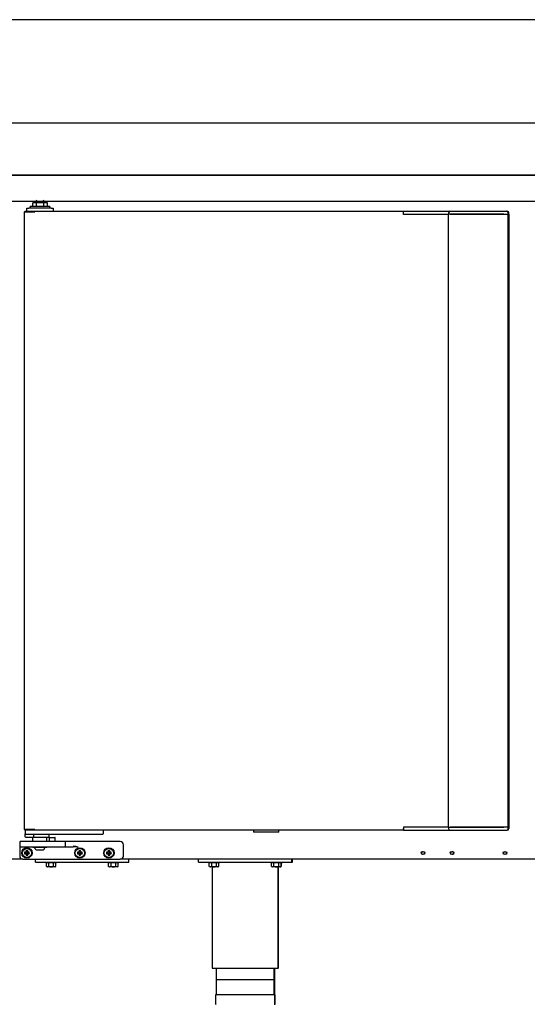
# Model space of a CAD drawing. Units: millimetres. Extents: x 635 to 4107, y 366 to 1401.
# Drawn here: x 835 to 860, y 487 to 534 of the extents above; entities that cross this region are included whole.
import ezdxf

# ---------------------------------------------------------------- set-up
doc = ezdxf.new("R2010")
doc.units = ezdxf.units.MM
doc.layers.add('DV30_0', color=7, linetype='Continuous')
doc.layers.add('DV34_0', color=7, linetype='Continuous')

msp = doc.modelspace()

# ---------------------------------------------------------------- linework, layer by layer
at = {"layer": 'DV30_0', "color": 7}
for p, q in [((892.979, 534.096), (784.954, 534.096)), ((907.474, 529.096), (784.954, 529.096)), ((907.474, 526.596), (784.955, 526.596)), ((785.453, 526.595), (906.976, 526.595)), ((785.122, 525.335), (907.302, 525.335)), ((835.851, 525.255), (835.672, 525.255)), ((835.672, 525.105), (835.672, 525.255)), ((836.222, 525.305), (835.822, 525.305)), ((835.822, 525.305), (835.822, 525.255)), ((836.202, 525.255), (835.851, 525.255)), ((835.851, 525.105), (835.851, 525.255)), ((836.381, 525.255), (836.202, 525.255)), ((836.202, 525.105), (836.202, 525.255)), ((836.222, 525.255), (836.222, 525.305)), ((836.381, 525.105), (836.381, 525.255)), ((835.659, 494.644), (835.659, 494.444)), ((836.359, 494.444), (836.359, 494.644)), ((836.459, 494.619), (836.459, 494.469)), ((836.759, 494.469), (836.759, 494.619)), ((835.044, 494.419), (835.044, 494.219)), ((835.044, 494.219), (835.044, 494.169)), ((835.044, 494.169), (835.044, 493.744)), ((835.644, 494.444), (835.069, 494.444)), ((835.069, 494.194), (835.644, 494.194)), ((836.659, 494.444), (835.644, 494.444)), ((835.644, 494.194), (836.659, 494.194)), ((835.669, 494.194), (835.669, 494.154)), ((836.349, 494.154), (835.669, 494.154)), ((835.883, 494.044), (836.135, 494.044)), ((836.349, 494.154), (836.349, 494.194)), ((836.459, 494.469), (836.434, 494.444)), ((836.459, 494.469), (836.759, 494.469)), ((837.234, 494.444), (836.659, 494.444)), ((836.659, 494.194), (837.234, 494.194)), ((836.784, 494.444), (836.759, 494.469)), ((837.859, 494.444), (837.234, 494.444)), ((837.234, 494.194), (837.614, 494.194)), ((837.259, 494.219), (837.259, 494.419)), ((839.894, 494.444), (837.859, 494.444)), ((840.044, 493.744), (840.044, 494.294)), ((835.194, 493.594), (834.025, 493.594)), ((835.194, 493.594), (839.894, 493.594)), ((835.304, 493.91), (835.282, 493.932)), ((835.357, 493.932), (835.282, 493.932)), ((835.282, 493.932), (835.282, 493.857)), ((835.304, 493.879), (835.282, 493.857)), ((835.282, 493.857), (835.357, 493.857)), ((835.379, 493.91), (835.304, 493.91)), ((835.304, 493.91), (835.304, 493.879)), ((835.304, 493.879), (835.379, 493.879)), ((835.379, 493.985), (835.357, 494.007)), ((835.432, 494.007), (835.357, 494.007)), ((835.357, 494.007), (835.357, 493.932)), ((835.379, 493.91), (835.357, 493.932)), ((835.379, 493.879), (835.357, 493.857)), ((835.357, 493.857), (835.357, 493.782)), ((835.379, 493.804), (835.357, 493.782)), ((835.357, 493.782), (835.432, 493.782)), ((835.41, 493.985), (835.379, 493.985)), ((835.379, 493.985), (835.379, 493.91)), ((835.379, 493.879), (835.379, 493.804)), ((835.379, 493.804), (835.41, 493.804)), ((835.41, 493.985), (835.432, 494.007)), ((835.41, 493.91), (835.41, 493.985)), ((835.41, 493.91), (835.432, 493.932)), ((835.485, 493.91), (835.41, 493.91)), ((835.41, 493.804), (835.41, 493.879)), ((835.41, 493.879), (835.432, 493.857)), ((835.41, 493.879), (835.485, 493.879)), ((835.41, 493.804), (835.432, 493.782)), ((835.432, 493.932), (835.432, 494.007)), ((835.507, 493.932), (835.432, 493.932)), ((835.432, 493.782), (835.432, 493.857)), ((835.432, 493.857), (835.507, 493.857)), ((835.485, 493.91), (835.507, 493.932)), ((835.485, 493.879), (835.485, 493.91)), ((835.485, 493.879), (835.507, 493.857)), ((835.507, 493.857), (835.507, 493.932)), ((837.854, 493.91), (837.832, 493.932)), ((837.907, 493.932), (837.832, 493.932)), ((837.832, 493.932), (837.832, 493.857)), ((837.854, 493.879), (837.832, 493.857)), ((837.832, 493.857), (837.907, 493.857)), ((837.929, 493.91), (837.854, 493.91)), ((837.854, 493.91), (837.854, 493.879)), ((837.854, 493.879), (837.929, 493.879)), ((837.929, 493.985), (837.907, 494.007)), ((837.982, 494.007), (837.907, 494.007)), ((837.907, 494.007), (837.907, 493.932)), ((837.929, 493.91), (837.907, 493.932)), ((837.929, 493.879), (837.907, 493.857)), ((837.907, 493.857), (837.907, 493.782)), ((837.929, 493.804), (837.907, 493.782)), ((837.907, 493.782), (837.982, 493.782)), ((837.96, 493.985), (837.929, 493.985)), ((837.929, 493.985), (837.929, 493.91)), ((837.929, 493.879), (837.929, 493.804)), ((837.929, 493.804), (837.96, 493.804)), ((837.96, 493.985), (837.982, 494.007)), ((837.96, 493.91), (837.96, 493.985)), ((837.96, 493.91), (837.982, 493.932)), ((838.035, 493.91), (837.96, 493.91)), ((837.96, 493.804), (837.96, 493.879)), ((837.96, 493.879), (837.982, 493.857)), ((837.96, 493.879), (838.035, 493.879)), ((837.96, 493.804), (837.982, 493.782)), ((837.982, 493.932), (837.982, 494.007)), ((838.057, 493.932), (837.982, 493.932)), ((837.982, 493.782), (837.982, 493.857)), ((837.982, 493.857), (838.057, 493.857)), ((838.035, 493.91), (838.057, 493.932)), ((838.035, 493.879), (838.035, 493.91)), ((838.035, 493.879), (838.057, 493.857)), ((838.057, 493.857), (838.057, 493.932)), ((839.254, 493.91), (839.232, 493.932)), ((839.307, 493.932), (839.232, 493.932)), ((839.232, 493.932), (839.232, 493.857)), ((839.254, 493.879), (839.232, 493.857)), ((839.232, 493.857), (839.307, 493.857)), ((839.329, 493.91), (839.254, 493.91)), ((839.254, 493.91), (839.254, 493.879)), ((839.254, 493.879), (839.329, 493.879)), ((839.329, 493.985), (839.307, 494.007)), ((839.382, 494.007), (839.307, 494.007)), ((839.307, 494.007), (839.307, 493.932)), ((839.329, 493.91), (839.307, 493.932)), ((839.329, 493.879), (839.307, 493.857)), ((839.307, 493.857), (839.307, 493.782)), ((839.329, 493.804), (839.307, 493.782)), ((839.307, 493.782), (839.382, 493.782)), ((839.36, 493.985), (839.329, 493.985)), ((839.329, 493.985), (839.329, 493.91)), ((839.329, 493.879), (839.329, 493.804)), ((839.329, 493.804), (839.36, 493.804)), ((839.36, 493.985), (839.382, 494.007)), ((839.36, 493.91), (839.36, 493.985)), ((839.36, 493.91), (839.382, 493.932)), ((839.435, 493.91), (839.36, 493.91)), ((839.36, 493.804), (839.36, 493.879)), ((839.36, 493.879), (839.382, 493.857)), ((839.36, 493.879), (839.435, 493.879)), ((839.36, 493.804), (839.382, 493.782)), ((839.382, 493.932), (839.382, 494.007)), ((839.457, 493.932), (839.382, 493.932)), ((839.382, 493.782), (839.382, 493.857)), ((839.382, 493.857), (839.457, 493.857)), ((839.435, 493.91), (839.457, 493.932)), ((839.435, 493.879), (839.435, 493.91)), ((839.435, 493.879), (839.457, 493.857)), ((839.457, 493.857), (839.457, 493.932)), ((878.526, 493.594), (839.894, 493.594)), ((843.664, 493.444), (843.664, 493.594)), ((848.164, 493.444), (848.164, 493.594)), ((848.186, 493.444), (848.186, 493.594)), ((843.664, 493.444), (848.164, 493.444)), ((844.152, 493.444), (844.152, 493.419)), ((844.677, 493.419), (844.152, 493.419)), ((844.183, 493.244), (844.183, 493.419)), ((844.183, 493.244), (844.227, 493.219)), ((844.602, 493.219), (844.227, 493.219)), ((844.299, 493.244), (844.299, 493.419)), ((844.327, 493.219), (844.327, 488.344)), ((844.53, 493.244), (844.53, 493.419)), ((844.602, 493.219), (844.645, 493.244)), ((844.645, 493.244), (844.645, 493.419)), ((844.677, 493.419), (844.677, 493.444)), ((847.152, 493.444), (847.152, 493.419)), ((847.677, 493.419), (847.152, 493.419)), ((847.183, 493.244), (847.183, 493.419)), ((847.183, 493.244), (847.227, 493.219)), ((847.602, 493.219), (847.227, 493.219)), ((847.299, 493.244), (847.299, 493.419)), ((847.502, 488.344), (847.502, 493.219)), ((847.523, 488.344), (847.523, 493.219)), ((847.53, 493.244), (847.53, 493.419)), ((847.602, 493.219), (847.645, 493.244)), ((847.602, 493.219), (847.623, 493.219)), ((847.645, 493.244), (847.645, 493.419)), ((847.667, 493.244), (847.667, 493.419)), ((847.677, 493.419), (847.677, 493.444)), ((847.677, 493.419), (847.698, 493.419)), ((847.698, 493.419), (847.698, 493.444)), ((848.164, 493.444), (848.186, 493.444)), ((844.327, 488.344), (847.502, 488.344)), ((844.514, 488.344), (844.514, 487.044)), ((847.314, 487.044), (847.314, 488.344)), ((847.336, 487.044), (847.336, 488.344)), ((847.523, 488.344), (847.502, 488.344)), ((847.289, 487.769), (844.539, 487.769)), ((847.339, 487.044), (844.489, 487.044)), ((844.489, 487.044), (844.489, 486.619)), ((847.336, 487.044), (847.361, 487.044)), ((847.339, 486.619), (847.339, 487.044)), ((847.361, 486.619), (847.361, 487.044))]:
    msp.add_line(p, q, dxfattribs=at)
for centre, radius in [((835.394, 493.894), 0.25), ((835.394, 493.894), 0.225), ((837.944, 493.894), 0.25), ((837.944, 493.894), 0.225), ((839.344, 493.894), 0.25), ((839.344, 493.894), 0.225), ((854.475, 493.894), 0.075), ((855.875, 493.894), 0.075), ((858.425, 493.894), 0.075)]:
    msp.add_circle(centre, radius, dxfattribs=at)
for centre, radius, start, end in [((835.934, 525.305), 0.1, 162.8425, 180), ((836.109, 525.305), 0.1, 0, 17.1575), ((835.069, 494.419), 0.025, 90, 180), ((835.069, 494.219), 0.025, 180, 270), ((835.883, 494.169), 0.125, 186.8921, 270), ((836.135, 494.169), 0.125, 270, 353.1079), ((837.234, 494.419), 0.025, 0, 90), ((837.234, 494.219), 0.025, 270, 0), ((837.554, 492.388), 1.807, 80.2663, 88.0786), ((837.557, 493.326), 0.895, 70.2799, 85.7122), ((839.894, 494.294), 0.15, 0, 90), ((835.194, 493.744), 0.15, 180, 270), ((839.894, 493.744), 0.15, 270, 0), ((844.241, 493.33), 0.103, 235.9818, 304.0182), ((844.588, 493.33), 0.103, 235.9818, 304.0182), ((847.241, 493.33), 0.103, 235.9818, 304.0182), ((847.588, 493.33), 0.103, 235.9818, 304.0182), ((844.514, 486.619), 0.025, 180, 270), ((847.314, 486.619), 0.025, 270, 0), ((847.336, 486.619), 0.025, 270, 0)]:
    msp.add_arc(centre, radius, start, end, dxfattribs=at)
for points in [[(844.299, 493.244), (844.318, 493.239), (844.337, 493.234), (844.375, 493.228), (844.395, 493.226), (844.434, 493.226), (844.454, 493.228), (844.492, 493.234), (844.511, 493.239), (844.53, 493.244)], [(847.299, 493.244), (847.318, 493.239), (847.337, 493.234), (847.375, 493.228), (847.395, 493.226), (847.434, 493.226), (847.454, 493.228), (847.492, 493.234), (847.511, 493.239), (847.53, 493.244)]]:
    msp.add_open_spline(points, degree=3, knots=[0, 0, 0, 0, 0.25, 0.25, 0.5, 0.5, 0.75, 0.75, 1, 1, 1, 1], dxfattribs=at)
at = {"layer": 'DV34_0', "color": 7}
for p, q in [((835.384, 524.855), (835.384, 525.005)), ((835.384, 525.005), (835.484, 525.005)), ((836.559, 525.005), (835.484, 525.005)), ((835.546, 525.105), (836.496, 525.105)), ((835.546, 525.105), (835.546, 525.005)), ((835.85, 525.255), (835.671, 525.255)), ((835.671, 525.105), (835.671, 525.255)), ((836.221, 525.305), (835.821, 525.305)), ((835.821, 525.305), (835.821, 525.255)), ((836.201, 525.255), (835.85, 525.255)), ((835.85, 525.105), (835.85, 525.255)), ((836.381, 525.255), (836.201, 525.255)), ((836.201, 525.105), (836.201, 525.255)), ((836.221, 525.255), (836.221, 525.305)), ((836.381, 525.105), (836.381, 525.255)), ((836.496, 525.005), (836.496, 525.105)), ((836.559, 525.005), (836.659, 525.005)), ((836.659, 525.005), (836.659, 524.855)), ((835.259, 524.825), (835.268, 524.825)), ((835.259, 524.825), (835.259, 495.025)), ((835.268, 524.825), (835.75, 524.825)), ((835.294, 524.855), (835.294, 524.825)), ((835.294, 524.855), (835.771, 524.855)), ((835.294, 524.825), (835.771, 524.825)), ((835.294, 524.825), (835.294, 524.825)), ((835.459, 524.825), (835.459, 524.825)), ((835.75, 524.825), (835.771, 524.825)), ((835.771, 524.825), (835.771, 524.855)), ((835.771, 524.855), (853.541, 524.855)), ((835.771, 524.825), (835.771, 524.846)), ((853.541, 524.855), (853.541, 524.825)), ((853.541, 524.855), (853.77, 524.855)), ((853.541, 524.775), (853.541, 524.825)), ((853.541, 524.775), (853.541, 524.825)), ((853.541, 524.705), (853.541, 524.775)), ((853.783, 524.705), (853.541, 524.705)), ((853.77, 524.855), (855.236, 524.855)), ((853.818, 524.705), (853.783, 524.705)), ((855.293, 524.705), (853.818, 524.705)), ((855.236, 524.855), (855.328, 524.855)), ((855.287, 524.71), (855.698, 524.71)), ((855.328, 524.705), (855.293, 524.705)), ((855.328, 524.855), (855.798, 524.855)), ((855.698, 524.705), (855.328, 524.705)), ((855.778, 524.71), (855.698, 524.71)), ((855.698, 524.71), (855.698, 495.14)), ((855.718, 524.775), (855.718, 524.71)), ((858.357, 524.71), (855.778, 524.71)), ((855.798, 524.855), (858.348, 524.855)), ((858.348, 524.705), (855.798, 524.705)), ((858.348, 524.855), (858.509, 524.855)), ((858.417, 524.705), (858.348, 524.705)), ((858.383, 524.71), (858.357, 524.71)), ((858.578, 524.705), (858.417, 524.705)), ((858.509, 524.855), (858.541, 524.855)), ((858.578, 524.705), (858.589, 524.705)), ((858.587, 495.144), (858.587, 524.705)), ((858.589, 524.705), (858.589, 524.775)), ((858.591, 524.71), (858.589, 524.71)), ((858.621, 524.71), (858.591, 524.71)), ((858.621, 524.71), (858.621, 524.775)), ((858.621, 524.71), (858.621, 495.14)), ((835.259, 495.025), (835.268, 495.025)), ((835.268, 495.025), (835.75, 495.025)), ((835.771, 495.024), (835.294, 495.024)), ((835.294, 494.994), (835.294, 495.024)), ((835.294, 495.024), (835.294, 495.024)), ((835.771, 494.994), (835.294, 494.994)), ((835.309, 494.994), (835.309, 494.819)), ((835.459, 495.025), (835.459, 495.024)), ((835.75, 495.025), (835.771, 495.025)), ((835.771, 495.003), (835.771, 495.025)), ((835.771, 495.024), (835.771, 494.994)), ((853.541, 494.994), (835.771, 494.994)), ((839.059, 494.994), (839.059, 494.819)), ((846.319, 494.994), (846.319, 494.904)), ((847.529, 494.904), (847.529, 494.994)), ((853.541, 495.144), (853.541, 495.074)), ((853.783, 495.144), (853.541, 495.144)), ((853.541, 495.025), (853.541, 495.074)), ((853.541, 495.074), (853.541, 495.025)), ((853.541, 495.025), (853.541, 494.994)), ((853.541, 494.994), (853.77, 494.994)), ((853.77, 494.994), (855.236, 494.994)), ((853.818, 495.144), (853.783, 495.144)), ((855.293, 495.144), (853.818, 495.144)), ((855.236, 494.994), (855.328, 494.994)), ((855.698, 495.14), (855.287, 495.14)), ((855.328, 495.144), (855.293, 495.144)), ((855.698, 495.144), (855.328, 495.144)), ((855.328, 494.994), (855.798, 494.994)), ((855.698, 495.14), (855.778, 495.14)), ((855.718, 495.14), (855.718, 495.074)), ((855.778, 495.14), (858.357, 495.14)), ((858.348, 495.144), (855.798, 495.144)), ((855.798, 494.994), (858.348, 494.994)), ((858.417, 495.144), (858.348, 495.144)), ((858.348, 494.994), (858.509, 494.994)), ((858.357, 495.14), (858.383, 495.14)), ((858.578, 495.144), (858.417, 495.144)), ((858.509, 494.994), (858.541, 494.994)), ((858.578, 495.144), (858.589, 495.144)), ((858.589, 495.074), (858.589, 495.144)), ((858.591, 495.14), (858.589, 495.14)), ((858.621, 495.14), (858.591, 495.14)), ((858.621, 495.14), (858.621, 495.074)), ((835.309, 494.669), (835.309, 494.819)), ((835.384, 494.794), (835.334, 494.794)), ((835.65, 494.644), (835.334, 494.644)), ((838.984, 494.794), (835.384, 494.794)), ((836.459, 494.644), (835.65, 494.644)), ((835.659, 494.644), (835.659, 494.444)), ((835.731, 494.669), (835.731, 494.794)), ((836.359, 494.444), (836.359, 494.644)), ((836.459, 494.644), (836.459, 494.794)), ((836.459, 494.619), (836.459, 494.469)), ((836.484, 494.644), (836.734, 494.644)), ((836.759, 494.469), (836.759, 494.619)), ((839.034, 494.794), (838.984, 494.794)), ((847.529, 494.904), (846.319, 494.904)), ((835.644, 494.444), (835.069, 494.444)), ((835.069, 494.194), (835.644, 494.194)), ((836.659, 494.444), (835.644, 494.444)), ((835.644, 494.194), (836.659, 494.194)), ((835.669, 494.194), (835.669, 494.154)), ((836.349, 494.154), (835.669, 494.154)), ((835.883, 494.044), (836.135, 494.044)), ((836.349, 494.154), (836.349, 494.194)), ((836.459, 494.469), (836.434, 494.444)), ((836.459, 494.469), (836.759, 494.469)), ((837.234, 494.444), (836.659, 494.444)), ((836.659, 494.194), (837.234, 494.194)), ((836.784, 494.444), (836.759, 494.469)), ((837.859, 494.444), (837.234, 494.444)), ((837.234, 494.194), (837.614, 494.194)), ((837.259, 494.219), (837.259, 494.419)), ((839.894, 494.444), (837.859, 494.444)), ((840.044, 493.744), (840.044, 494.294)), ((835.194, 493.594), (834.049, 493.594)), ((835.194, 493.594), (839.894, 493.594)), ((835.303, 493.91), (835.281, 493.932)), ((835.356, 493.932), (835.281, 493.932)), ((835.281, 493.932), (835.281, 493.857)), ((835.303, 493.879), (835.281, 493.857)), ((835.281, 493.857), (835.356, 493.857)), ((835.378, 493.91), (835.303, 493.91)), ((835.303, 493.91), (835.303, 493.879)), ((835.303, 493.879), (835.378, 493.879)), ((835.378, 493.985), (835.356, 494.007)), ((835.431, 494.007), (835.356, 494.007)), ((835.356, 494.007), (835.356, 493.932)), ((835.378, 493.91), (835.356, 493.932)), ((835.378, 493.879), (835.356, 493.857)), ((835.356, 493.857), (835.356, 493.782)), ((835.378, 493.804), (835.356, 493.782)), ((835.356, 493.782), (835.431, 493.782)), ((835.409, 493.985), (835.378, 493.985)), ((835.378, 493.985), (835.378, 493.91)), ((835.378, 493.879), (835.378, 493.804)), ((835.378, 493.804), (835.409, 493.804)), ((835.409, 493.985), (835.431, 494.007)), ((835.409, 493.91), (835.409, 493.985)), ((835.409, 493.91), (835.431, 493.932)), ((835.484, 493.91), (835.409, 493.91)), ((835.409, 493.804), (835.409, 493.879)), ((835.409, 493.879), (835.431, 493.857)), ((835.409, 493.879), (835.484, 493.879)), ((835.409, 493.804), (835.431, 493.782)), ((835.431, 493.932), (835.431, 494.007)), ((835.506, 493.932), (835.431, 493.932)), ((835.431, 493.782), (835.431, 493.857)), ((835.431, 493.857), (835.506, 493.857)), ((835.484, 493.91), (835.506, 493.932)), ((835.484, 493.879), (835.484, 493.91)), ((835.484, 493.879), (835.506, 493.857)), ((835.506, 493.857), (835.506, 493.932)), ((835.812, 493.444), (835.812, 493.594)), ((837.853, 493.91), (837.831, 493.932)), ((837.906, 493.932), (837.831, 493.932)), ((837.831, 493.932), (837.831, 493.857)), ((837.853, 493.879), (837.831, 493.857)), ((837.831, 493.857), (837.906, 493.857)), ((837.928, 493.91), (837.853, 493.91)), ((837.853, 493.91), (837.853, 493.879)), ((837.853, 493.879), (837.928, 493.879)), ((837.928, 493.985), (837.906, 494.007)), ((837.981, 494.007), (837.906, 494.007)), ((837.906, 494.007), (837.906, 493.932)), ((837.928, 493.91), (837.906, 493.932)), ((837.928, 493.879), (837.906, 493.857)), ((837.906, 493.857), (837.906, 493.782)), ((837.928, 493.804), (837.906, 493.782)), ((837.906, 493.782), (837.981, 493.782)), ((837.959, 493.985), (837.928, 493.985)), ((837.928, 493.985), (837.928, 493.91)), ((837.928, 493.879), (837.928, 493.804)), ((837.928, 493.804), (837.959, 493.804)), ((837.959, 493.985), (837.981, 494.007)), ((837.959, 493.91), (837.959, 493.985)), ((837.959, 493.91), (837.981, 493.932)), ((838.034, 493.91), (837.959, 493.91)), ((837.959, 493.804), (837.959, 493.879)), ((837.959, 493.879), (837.981, 493.857)), ((837.959, 493.879), (838.034, 493.879)), ((837.959, 493.804), (837.981, 493.782)), ((837.981, 493.932), (837.981, 494.007)), ((838.056, 493.932), (837.981, 493.932)), ((837.981, 493.782), (837.981, 493.857)), ((837.981, 493.857), (838.056, 493.857)), ((838.034, 493.91), (838.056, 493.932)), ((838.034, 493.879), (838.034, 493.91)), ((838.034, 493.879), (838.056, 493.857)), ((838.056, 493.857), (838.056, 493.932)), ((839.253, 493.91), (839.231, 493.932)), ((839.306, 493.932), (839.231, 493.932)), ((839.231, 493.932), (839.231, 493.857)), ((839.253, 493.879), (839.231, 493.857)), ((839.231, 493.857), (839.306, 493.857)), ((839.328, 493.91), (839.253, 493.91)), ((839.253, 493.91), (839.253, 493.879)), ((839.253, 493.879), (839.328, 493.879)), ((839.328, 493.985), (839.306, 494.007)), ((839.381, 494.007), (839.306, 494.007)), ((839.306, 494.007), (839.306, 493.932)), ((839.328, 493.91), (839.306, 493.932)), ((839.328, 493.879), (839.306, 493.857)), ((839.306, 493.857), (839.306, 493.782)), ((839.328, 493.804), (839.306, 493.782)), ((839.306, 493.782), (839.381, 493.782)), ((839.359, 493.985), (839.328, 493.985)), ((839.328, 493.985), (839.328, 493.91)), ((839.328, 493.879), (839.328, 493.804)), ((839.328, 493.804), (839.359, 493.804)), ((839.359, 493.985), (839.381, 494.007)), ((839.359, 493.91), (839.359, 493.985)), ((839.359, 493.91), (839.381, 493.932)), ((839.434, 493.91), (839.359, 493.91)), ((839.359, 493.804), (839.359, 493.879)), ((839.359, 493.879), (839.381, 493.857)), ((839.359, 493.879), (839.434, 493.879)), ((839.359, 493.804), (839.381, 493.782)), ((839.381, 493.932), (839.381, 494.007)), ((839.456, 493.932), (839.381, 493.932)), ((839.381, 493.782), (839.381, 493.857)), ((839.381, 493.857), (839.456, 493.857)), ((839.434, 493.91), (839.456, 493.932)), ((839.434, 493.879), (839.434, 493.91)), ((839.434, 493.879), (839.456, 493.857)), ((839.456, 493.857), (839.456, 493.932)), ((878.549, 493.594), (839.894, 493.594)), ((840.312, 493.444), (840.312, 493.594)), ((835.812, 493.444), (840.312, 493.444)), ((836.299, 493.444), (836.299, 493.419)), ((836.824, 493.419), (836.299, 493.419)), ((836.331, 493.244), (836.331, 493.419)), ((836.331, 493.244), (836.374, 493.219)), ((836.749, 493.219), (836.374, 493.219)), ((836.446, 493.244), (836.446, 493.419)), ((836.677, 493.244), (836.677, 493.419)), ((836.749, 493.219), (836.793, 493.244)), ((836.793, 493.244), (836.793, 493.419)), ((836.824, 493.419), (836.824, 493.444)), ((839.299, 493.444), (839.299, 493.419)), ((839.824, 493.419), (839.299, 493.419)), ((839.331, 493.244), (839.331, 493.419)), ((839.331, 493.244), (839.374, 493.219)), ((839.749, 493.219), (839.374, 493.219)), ((839.446, 493.244), (839.446, 493.419)), ((839.677, 493.244), (839.677, 493.419)), ((839.749, 493.219), (839.793, 493.244)), ((839.793, 493.244), (839.793, 493.419)), ((839.824, 493.419), (839.824, 493.444))]:
    msp.add_line(p, q, dxfattribs=at)
for centre, radius in [((835.394, 493.894), 0.25), ((835.394, 493.894), 0.225), ((837.944, 493.894), 0.25), ((837.944, 493.894), 0.225), ((839.344, 493.894), 0.25), ((839.344, 493.894), 0.225), ((854.499, 493.894), 0.075), ((855.899, 493.894), 0.075), ((858.449, 493.894), 0.075)]:
    msp.add_circle(centre, radius, dxfattribs=at)
for centre, radius, start, end in [((835.934, 525.305), 0.1, 127.3447, 180), ((836.109, 525.305), 0.1, 0, 52.6553), ((835.688, 524.847), 0.0834, 359.4593, 5.605), ((835.771, 524.824), 0.00071, 52.1838, 86.7552), ((855.798, 524.775), 0.08, 90, 180), ((858.509, 524.775), 0.08, 0, 90), ((858.541, 524.775), 0.08, 0, 90), ((835.771, 495.025), 0.00071, 273.2441, 307.8164), ((835.688, 495.002), 0.0834, 354.395, 0.5407), ((855.798, 495.074), 0.08, 180, 270), ((858.509, 495.074), 0.08, 270, 0), ((858.541, 495.074), 0.08, 270, 0), ((835.334, 494.819), 0.025, 180, 270), ((835.334, 494.669), 0.025, 180, 270), ((836.484, 494.619), 0.025, 90, 180), ((836.734, 494.619), 0.025, 0, 90), ((839.034, 494.819), 0.025, 270, 0), ((835.069, 494.419), 0.025, 90, 180), ((835.069, 494.219), 0.025, 180, 270), ((835.883, 494.169), 0.125, 186.8921, 270), ((836.135, 494.169), 0.125, 270, 353.1079), ((837.234, 494.419), 0.025, 0, 90), ((837.234, 494.219), 0.025, 270, 0), ((837.553, 492.388), 1.807, 80.2663, 88.0786), ((837.557, 493.326), 0.895, 70.2799, 85.7122), ((839.894, 494.294), 0.15, 0, 90), ((835.194, 493.744), 0.15, 180, 270), ((839.894, 493.744), 0.15, 270, 0), ((836.388, 493.33), 0.103, 235.9818, 304.0182), ((836.735, 493.33), 0.103, 235.9818, 304.0182), ((839.388, 493.33), 0.103, 235.9818, 304.0182), ((839.735, 493.33), 0.103, 235.9818, 304.0182)]:
    msp.add_arc(centre, radius, start, end, dxfattribs=at)
for points, knots in [([(835.65, 494.644), (835.658, 494.644), (835.665, 494.644), (835.679, 494.646), (835.686, 494.647), (835.701, 494.65), (835.708, 494.652), (835.718, 494.656), (835.722, 494.658), (835.726, 494.661), (835.728, 494.662), (835.73, 494.665), (835.731, 494.667), (835.731, 494.669)], [0, 0, 0, 0, 0.25, 0.25, 0.5, 0.5, 0.75, 0.75, 0.875, 0.875, 0.9375, 0.9375, 1, 1, 1, 1]), ([(836.446, 493.244), (836.465, 493.239), (836.484, 493.234), (836.523, 493.228), (836.542, 493.226), (836.581, 493.226), (836.601, 493.228), (836.639, 493.234), (836.658, 493.239), (836.677, 493.244)], [0, 0, 0, 0, 0.25, 0.25, 0.5, 0.5, 0.75, 0.75, 1, 1, 1, 1]), ([(839.446, 493.244), (839.465, 493.239), (839.484, 493.234), (839.523, 493.228), (839.542, 493.226), (839.581, 493.226), (839.601, 493.228), (839.639, 493.234), (839.658, 493.239), (839.677, 493.244)], [0, 0, 0, 0, 0.25, 0.25, 0.5, 0.5, 0.75, 0.75, 1, 1, 1, 1])]:
    msp.add_open_spline(points, degree=3, knots=knots, dxfattribs=at)

doc.saveas('drawing.dxf')
